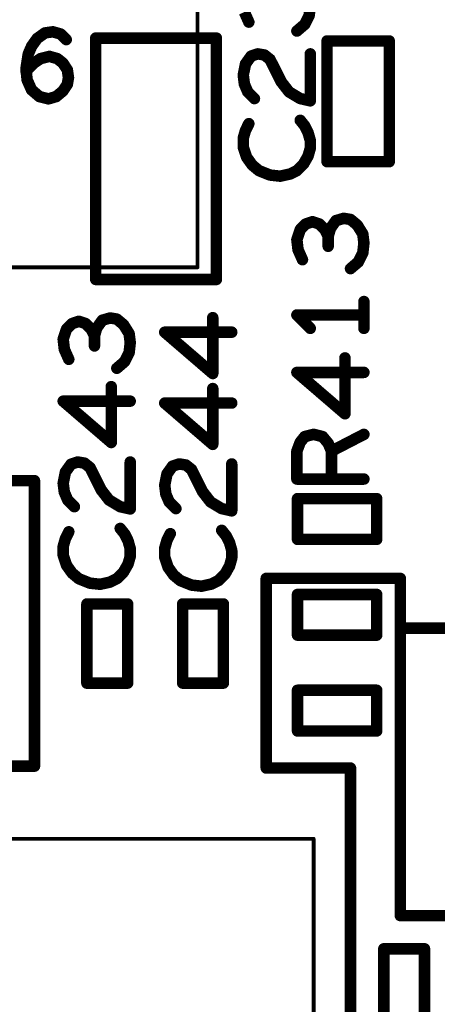
# Model space of a CAD drawing. Extents: x -0.53 to 6.58, y -1.72 to 7.2.
# Drawn here: x 1.76 to 1.98, y 1.63 to 2.14 of the extents above; entities that cross this region are included whole.
import ezdxf

# ---------------------------------------------------------------- set-up
doc = ezdxf.new("R2010")
doc.units = 0
doc.layers.get('0').update_dxf_attribs({"linetype": 'CONTINUOUS'})
doc.layers.add('ASPR', color=6, linetype='CONTINUOUS')
doc.layers.add('ASSE', color=7, linetype='CONTINUOUS')

# ---------------------------------------------------------------- blocks, each defined once
blk = doc.blocks.new('ROUND_1')
at = {"const_width": 0.003}
blk.add_lwpolyline([(-0.0015, 0, 1), (0.0015, 0, 1)], format="xyb", close=True, dxfattribs=at)
blk = doc.blocks.new('ROUND_253')
at = {"const_width": 0.000984}
blk.add_lwpolyline([(-0.00049, 0, 1), (0.00049, 0, 1)], format="xyb", close=True, dxfattribs=at)

msp = doc.modelspace()

# ---------------------------------------------------------------- linework, layer by layer
at = {"layer": 'ASPR', "const_width": 0.006}
for points in [[(1.8035, 2.13299), (1.8035, 2.00701)], [(1.8665, 2.13299), (1.8035, 2.13299)], [(1.8665, 2.00701), (1.8665, 2.13299)], [(1.8035, 2.00701), (1.8665, 2.00701)]]:
    msp.add_lwpolyline(points, dxfattribs=at)
at = {"layer": 'ASSE'}
for points, const_width in [([(1.85662, 2.01335), (1.85662, 2.21021)], 0.00197), ([(1.8811, 2.14658), (1.88343, 2.14133)], 0.006), ([(1.91493, 2.14483), (1.91551, 2.15008)], 0.006), ([(1.90851, 2.13667), (1.9126, 2.14017)], 0.006), ([(1.9126, 2.14017), (1.91493, 2.14483)], 0.006), ([(1.77292, 2.13278), (1.777, 2.1357)], 0.006), ([(1.777, 2.1357), (1.78109, 2.13628)], 0.006), ([(1.78109, 2.13628), (1.78517, 2.13511)], 0.006), ([(1.78517, 2.13511), (1.78809, 2.1322)], 0.006), ([(1.77001, 2.1287), (1.77292, 2.13278)], 0.006), ([(1.92427, 2.1315), (1.92427, 2.0685)], 0.006), ([(1.95675, 2.1315), (1.92427, 2.1315)], 0.006), ([(1.95675, 2.0685), (1.95675, 2.1315)], 0.006), ([(1.76709, 2.11703), (1.76825, 2.12461)], 0.006), ([(1.76825, 2.12461), (1.77001, 2.1287)], 0.006), ([(1.8846, 2.12358), (1.8881, 2.12475)], 0.006), ([(1.8881, 2.12475), (1.8916, 2.12417)], 0.006), ([(1.91551, 2.10025), (1.91551, 2.12475)], 0.006), ([(1.76709, 2.11586), (1.77117, 2.11995)], 0.006), ([(1.77117, 2.11995), (1.77467, 2.12228)], 0.006), ([(1.77467, 2.12228), (1.77934, 2.12345)], 0.006), ([(1.77934, 2.12345), (1.78342, 2.12228)], 0.006), ([(1.78342, 2.12228), (1.78634, 2.11995)], 0.006), ([(1.78634, 2.11995), (1.78867, 2.11645)], 0.006), ([(1.88051, 2.11367), (1.88168, 2.1195)], 0.006), ([(1.88168, 2.1195), (1.8846, 2.12358)], 0.006), ([(1.8916, 2.12417), (1.89451, 2.12183)], 0.006), ([(1.89451, 2.12183), (1.90035, 2.11017)], 0.006), ([(1.76767, 2.1112), (1.76709, 2.11703)], 0.006), ([(1.78867, 2.11645), (1.78926, 2.11236)], 0.006), ([(1.77001, 2.10595), (1.76767, 2.1112)], 0.006), ([(1.78926, 2.11236), (1.78867, 2.10886)], 0.006), ([(1.8811, 2.109), (1.88051, 2.11367)], 0.006), ([(1.90035, 2.11017), (1.90443, 2.10492)], 0.006), ([(1.77409, 2.10245), (1.77001, 2.10595)], 0.006), ([(1.78634, 2.10536), (1.78284, 2.10245)], 0.006), ([(1.78867, 2.10886), (1.78634, 2.10536)], 0.006), ([(1.88285, 2.10492), (1.8811, 2.109)], 0.006), ([(1.88635, 2.10142), (1.88285, 2.10492)], 0.006), ([(1.90443, 2.10492), (1.91027, 2.10142)], 0.006), ([(1.77876, 2.10128), (1.77409, 2.10245)], 0.006), ([(1.78284, 2.10245), (1.77876, 2.10128)], 0.006), ([(1.91027, 2.10142), (1.91551, 2.10025)], 0.006), ([(1.9126, 2.08717), (1.91027, 2.09008)], 0.006), ([(1.88168, 2.08483), (1.88051, 2.08075)], 0.006), ([(1.88343, 2.08833), (1.88168, 2.08483)], 0.006), ([(1.91435, 2.08367), (1.9126, 2.08717)], 0.006), ([(1.91551, 2.07958), (1.91435, 2.08367)], 0.006), ([(1.88051, 2.08075), (1.88051, 2.07608)], 0.006), ([(1.91551, 2.0755), (1.91551, 2.07958)], 0.006), ([(1.88051, 2.07608), (1.88227, 2.07083)], 0.006), ([(1.91435, 2.07142), (1.91551, 2.0755)], 0.006), ([(1.88227, 2.07083), (1.88518, 2.06675)], 0.006), ([(1.91202, 2.06733), (1.91435, 2.07142)], 0.006), ([(1.92427, 2.0685), (1.95675, 2.0685)], 0.006), ([(1.88518, 2.06675), (1.88868, 2.06383)], 0.006), ([(1.88868, 2.06383), (1.89451, 2.0615)], 0.006), ([(1.90501, 2.06208), (1.90851, 2.06383)], 0.006), ([(1.90851, 2.06383), (1.91202, 2.06733)], 0.006), ([(1.89451, 2.0615), (1.89976, 2.06092)], 0.006), ([(1.89976, 2.06092), (1.90501, 2.06208)], 0.006), ([(1.91668, 2.03717), (1.91318, 2.036)], 0.006), ([(1.92018, 2.036), (1.91668, 2.03717)], 0.006), ([(1.92893, 2.03775), (1.92602, 2.03367)], 0.006), ([(1.93301, 2.03892), (1.92893, 2.03775)], 0.006), ([(1.93651, 2.03833), (1.93301, 2.03892)], 0.006), ([(1.94002, 2.03542), (1.93651, 2.03833)], 0.006), ([(1.91027, 2.03308), (1.90851, 2.02783)], 0.006), ([(1.91318, 2.036), (1.91027, 2.03308)], 0.006), ([(1.9231, 2.03308), (1.92018, 2.036)], 0.006), ([(1.92485, 2.02958), (1.9231, 2.03308)], 0.006), ([(1.92602, 2.03367), (1.92485, 2.02958)], 0.006), ([(1.94293, 2.03075), (1.94002, 2.03542)], 0.006), ([(1.90851, 2.02783), (1.9091, 2.02258)], 0.006), ([(1.92485, 2.02958), (1.92485, 2.02433)], 0.006), ([(1.94351, 2.02608), (1.94293, 2.03075)], 0.006), ([(1.9091, 2.02258), (1.91143, 2.01733)], 0.006), ([(1.94293, 2.02083), (1.94351, 2.02608)], 0.006), ([(1.9406, 2.01617), (1.94293, 2.02083)], 0.006), ([(1.93651, 2.01267), (1.9406, 2.01617)], 0.006), ([(1.6208, 2.01335), (1.85662, 2.01335)], 0.00197), ([(1.94351, 1.9815), (1.94351, 1.9955)], 0.006), ([(1.80693, 1.98575), (1.80401, 1.98167)], 0.006), ([(1.81101, 1.98692), (1.80693, 1.98575)], 0.006), ([(1.81451, 1.98633), (1.81101, 1.98692)], 0.006), ([(1.81801, 1.98342), (1.81451, 1.98633)], 0.006), ([(1.8646, 1.95792), (1.8646, 1.98708)], 0.006), ([(1.94351, 1.9885), (1.90851, 1.9885)], 0.006), ([(1.90851, 1.9885), (1.91551, 1.9815)], 0.006), ([(1.78826, 1.98108), (1.78651, 1.97583)], 0.006), ([(1.79118, 1.984), (1.78826, 1.98108)], 0.006), ([(1.79468, 1.98517), (1.79118, 1.984)], 0.006), ([(1.79818, 1.984), (1.79468, 1.98517)], 0.006), ([(1.8011, 1.98108), (1.79818, 1.984)], 0.006), ([(1.80285, 1.97758), (1.8011, 1.98108)], 0.006), ([(1.80401, 1.98167), (1.80285, 1.97758)], 0.006), ([(1.82093, 1.97875), (1.81801, 1.98342)], 0.006), ([(1.78651, 1.97583), (1.7871, 1.97058)], 0.006), ([(1.80285, 1.97758), (1.80285, 1.97233)], 0.006), ([(1.82151, 1.97408), (1.82093, 1.97875)], 0.006), ([(1.87451, 1.9795), (1.83951, 1.9795)], 0.006), ([(1.83951, 1.9795), (1.8646, 1.95792)], 0.006), ([(1.7871, 1.97058), (1.78943, 1.96533)], 0.006), ([(1.82093, 1.96883), (1.82151, 1.97408)], 0.006), ([(1.8186, 1.96417), (1.82093, 1.96883)], 0.006), ([(1.9336, 1.93692), (1.9336, 1.96608)], 0.006), ([(1.81451, 1.96067), (1.8186, 1.96417)], 0.006), ([(1.94351, 1.9585), (1.90851, 1.9585)], 0.006), ([(1.90851, 1.9585), (1.9336, 1.93692)], 0.006), ([(1.8116, 1.92192), (1.8116, 1.95108)], 0.006), ([(1.8646, 1.92092), (1.8646, 1.95008)], 0.006), ([(1.82151, 1.9435), (1.78651, 1.9435)], 0.006), ([(1.78651, 1.9435), (1.8116, 1.92192)], 0.006), ([(1.87451, 1.9425), (1.83951, 1.9425)], 0.006), ([(1.83951, 1.9425), (1.8646, 1.92092)], 0.006), ([(1.91027, 1.92208), (1.9126, 1.925)], 0.006), ([(1.9126, 1.925), (1.91726, 1.92617)], 0.006), ([(1.91726, 1.92617), (1.92193, 1.925)], 0.006), ([(1.92193, 1.925), (1.92485, 1.9215)], 0.006), ([(1.9266, 1.91742), (1.94351, 1.92617)], 0.006), ([(1.90851, 1.91742), (1.91027, 1.92208)], 0.006), ([(1.92485, 1.9215), (1.9266, 1.91742)], 0.006), ([(1.90851, 1.90283), (1.90851, 1.91742)], 0.006), ([(1.9266, 1.91742), (1.9266, 1.90283)], 0.006), ([(1.78768, 1.9065), (1.7906, 1.91058)], 0.006), ([(1.7906, 1.91058), (1.7941, 1.91175)], 0.006), ([(1.7941, 1.91175), (1.7976, 1.91117)], 0.006), ([(1.7976, 1.91117), (1.80051, 1.90883)], 0.006), ([(1.80051, 1.90883), (1.80635, 1.89717)], 0.006), ([(1.82151, 1.88725), (1.82151, 1.91175)], 0.006), ([(1.84068, 1.9055), (1.8436, 1.90958)], 0.006), ([(1.8436, 1.90958), (1.8471, 1.91075)], 0.006), ([(1.8471, 1.91075), (1.8506, 1.91017)], 0.006), ([(1.8506, 1.91017), (1.85351, 1.90783)], 0.006), ([(1.87451, 1.88625), (1.87451, 1.91075)], 0.006), ([(1.78651, 1.90067), (1.78768, 1.9065)], 0.006), ([(1.83951, 1.89967), (1.84068, 1.9055)], 0.006), ([(1.85351, 1.90783), (1.85935, 1.89617)], 0.006), ([(1.70451, 1.902), (1.77151, 1.902)], 0.006), ([(1.77151, 1.902), (1.77151, 1.753)], 0.006), ([(1.7871, 1.896), (1.78651, 1.90067)], 0.006), ([(1.8401, 1.895), (1.83951, 1.89967)], 0.006), ([(1.94351, 1.90283), (1.90851, 1.90283)], 0.006), ([(1.78885, 1.89192), (1.7871, 1.896)], 0.006), ([(1.80635, 1.89717), (1.81043, 1.89192)], 0.006), ([(1.84185, 1.89092), (1.8401, 1.895)], 0.006), ([(1.85935, 1.89617), (1.86343, 1.89092)], 0.006), ([(1.79235, 1.88842), (1.78885, 1.89192)], 0.006), ([(1.81043, 1.89192), (1.81627, 1.88842)], 0.006), ([(1.81627, 1.88842), (1.82151, 1.88725)], 0.006), ([(1.84535, 1.88742), (1.84185, 1.89092)], 0.006), ([(1.86343, 1.89092), (1.86926, 1.88742)], 0.006), ([(1.95018, 1.89263), (1.90884, 1.89263)], 0.006), ([(1.90884, 1.89263), (1.90884, 1.87137)], 0.006), ([(1.95018, 1.87137), (1.95018, 1.89263)], 0.006), ([(1.86926, 1.88742), (1.87451, 1.88625)], 0.006), ([(1.78943, 1.87533), (1.78768, 1.87183)], 0.006), ([(1.8186, 1.87417), (1.81627, 1.87708)], 0.006), ([(1.82035, 1.87067), (1.8186, 1.87417)], 0.006), ([(1.84243, 1.87433), (1.84068, 1.87083)], 0.006), ([(1.8716, 1.87317), (1.86926, 1.87608)], 0.006), ([(1.87335, 1.86967), (1.8716, 1.87317)], 0.006), ([(1.78768, 1.87183), (1.78651, 1.86775)], 0.006), ([(1.78651, 1.86775), (1.78651, 1.86308)], 0.006), ([(1.82151, 1.86658), (1.82035, 1.87067)], 0.006), ([(1.84068, 1.87083), (1.83951, 1.86675)], 0.006), ([(1.87451, 1.86558), (1.87335, 1.86967)], 0.006), ([(1.90884, 1.87137), (1.95018, 1.87137)], 0.006), ([(1.78651, 1.86308), (1.78826, 1.85783)], 0.006), ([(1.82035, 1.85842), (1.82151, 1.8625)], 0.006), ([(1.82151, 1.8625), (1.82151, 1.86658)], 0.006), ([(1.83951, 1.86675), (1.83951, 1.86208)], 0.006), ([(1.87451, 1.8615), (1.87451, 1.86558)], 0.006), ([(1.78826, 1.85783), (1.79118, 1.85375)], 0.006), ([(1.81801, 1.85433), (1.82035, 1.85842)], 0.006), ([(1.83951, 1.86208), (1.84126, 1.85683)], 0.006), ([(1.87102, 1.85333), (1.87335, 1.85742)], 0.006), ([(1.87335, 1.85742), (1.87451, 1.8615)], 0.006), ([(1.79118, 1.85375), (1.79468, 1.85083)], 0.006), ([(1.81451, 1.85083), (1.81801, 1.85433)], 0.006), ([(1.84126, 1.85683), (1.84418, 1.85275)], 0.006), ([(1.84418, 1.85275), (1.84768, 1.84983)], 0.006), ([(1.86751, 1.84983), (1.87102, 1.85333)], 0.006), ([(1.79468, 1.85083), (1.80051, 1.8485)], 0.006), ([(1.80051, 1.8485), (1.80576, 1.84792)], 0.006), ([(1.80576, 1.84792), (1.81101, 1.84908)], 0.006), ([(1.81101, 1.84908), (1.81451, 1.85083)], 0.006), ([(1.84768, 1.84983), (1.85351, 1.8475)], 0.006), ([(1.85351, 1.8475), (1.85876, 1.84692)], 0.006), ([(1.85876, 1.84692), (1.86401, 1.84808)], 0.006), ([(1.86401, 1.84808), (1.86751, 1.84983)], 0.006), ([(1.89251, 1.752), (1.89251, 1.851)], 0.006), ([(1.89251, 1.851), (1.90151, 1.851)], 0.006), ([(1.90151, 1.851), (1.96251, 1.851)], 0.006), ([(1.96251, 1.851), (1.96251, 1.675)], 0.006), ([(1.95018, 1.84263), (1.90884, 1.84263)], 0.006), ([(1.90884, 1.84263), (1.90884, 1.82137)], 0.006), ([(1.95018, 1.82137), (1.95018, 1.84263)], 0.006), ([(1.82014, 1.83767), (1.79888, 1.83767)], 0.006), ([(1.79888, 1.83767), (1.79888, 1.79633)], 0.006), ([(1.82014, 1.79633), (1.82014, 1.83767)], 0.006), ([(1.87014, 1.83767), (1.84888, 1.83767)], 0.006), ([(1.84888, 1.83767), (1.84888, 1.79633)], 0.006), ([(1.87014, 1.79633), (1.87014, 1.83767)], 0.006), ([(1.90884, 1.82137), (1.95018, 1.82137)], 0.006), ([(1.96451, 1.825), (2.25351, 1.825)], 0.006), ([(1.79888, 1.79633), (1.82014, 1.79633)], 0.006), ([(1.84888, 1.79633), (1.87014, 1.79633)], 0.006), ([(1.95018, 1.79263), (1.90884, 1.79263)], 0.006), ([(1.90884, 1.79263), (1.90884, 1.77137)], 0.006), ([(1.95018, 1.77137), (1.95018, 1.79263)], 0.006), ([(1.90884, 1.77137), (1.95018, 1.77137)], 0.006), ([(1.77151, 1.753), (1.72551, 1.753)], 0.006), ([(1.93651, 1.752), (1.89251, 1.752)], 0.006), ([(1.93651, 1.501), (1.93651, 1.752)], 0.006), ([(1.75977, 1.71511), (1.91725, 1.71511)], 0.00197), ([(1.91725, 1.71511), (1.91725, 1.47889)], 0.00197), ([(1.96251, 1.675), (1.99151, 1.675)], 0.006), ([(1.95388, 1.65767), (1.95388, 1.61633)], 0.006), ([(1.97514, 1.65767), (1.95388, 1.65767)], 0.006), ([(1.97514, 1.61633), (1.97514, 1.65767)], 0.006)]:
    msp.add_lwpolyline(points, dxfattribs=dict(at, const_width=const_width))

# ---------------------------------------------------------------- block references
at = {"layer": 'ASPR'}
for p in [(1.8035, 2.13299), (1.8035, 2.13299), (1.8665, 2.13299), (1.8665, 2.13299), (1.8035, 2.00701), (1.8035, 2.00701), (1.8665, 2.00701), (1.8665, 2.00701)]:
    msp.add_blockref('ROUND_1', p, dxfattribs=at)
at = {"layer": 'ASSE'}
for name, p in [('ROUND_1', (1.88343, 2.14133)), ('ROUND_1', (1.9126, 2.14017)), ('ROUND_1', (1.91493, 2.14483)), ('ROUND_1', (1.777, 2.1357)), ('ROUND_1', (1.78109, 2.13628)), ('ROUND_1', (1.78517, 2.13511)), ('ROUND_1', (1.90851, 2.13667)), ('ROUND_1', (1.77292, 2.13278)), ('ROUND_1', (1.78809, 2.1322)), ('ROUND_1', (1.92427, 2.1315)), ('ROUND_1', (1.92427, 2.1315)), ('ROUND_1', (1.95675, 2.1315)), ('ROUND_1', (1.76825, 2.12461)), ('ROUND_1', (1.77001, 2.1287)), ('ROUND_1', (1.8881, 2.12475)), ('ROUND_1', (1.91551, 2.12475)), ('ROUND_1', (1.77117, 2.11995)), ('ROUND_1', (1.77467, 2.12228)), ('ROUND_1', (1.77934, 2.12345)), ('ROUND_1', (1.78342, 2.12228)), ('ROUND_1', (1.78634, 2.11995)), ('ROUND_1', (1.88168, 2.1195)), ('ROUND_1', (1.8846, 2.12358)), ('ROUND_1', (1.8916, 2.12417)), ('ROUND_1', (1.89451, 2.12183)), ('ROUND_1', (1.76709, 2.11703)), ('ROUND_1', (1.76709, 2.11586)), ('ROUND_1', (1.78867, 2.11645)), ('ROUND_1', (1.76767, 2.1112)), ('ROUND_1', (1.78926, 2.11236)), ('ROUND_1', (1.88051, 2.11367)), ('ROUND_1', (1.90035, 2.11017)), ('ROUND_1', (1.77001, 2.10595)), ('ROUND_1', (1.78634, 2.10536)), ('ROUND_1', (1.78867, 2.10886)), ('ROUND_1', (1.8811, 2.109)), ('ROUND_1', (1.88285, 2.10492)), ('ROUND_1', (1.90443, 2.10492)), ('ROUND_1', (1.77409, 2.10245)), ('ROUND_1', (1.77876, 2.10128)), ('ROUND_1', (1.78284, 2.10245)), ('ROUND_1', (1.88635, 2.10142)), ('ROUND_1', (1.91027, 2.10142)), ('ROUND_1', (1.91551, 2.10025)), ('ROUND_1', (1.91027, 2.09008)), ('ROUND_1', (1.88168, 2.08483)), ('ROUND_1', (1.88343, 2.08833)), ('ROUND_1', (1.9126, 2.08717)), ('ROUND_1', (1.91435, 2.08367)), ('ROUND_1', (1.88051, 2.08075)), ('ROUND_1', (1.91551, 2.07958)), ('ROUND_1', (1.88051, 2.07608)), ('ROUND_1', (1.91551, 2.0755)), ('ROUND_1', (1.88227, 2.07083)), ('ROUND_1', (1.91435, 2.07142)), ('ROUND_1', (1.92427, 2.0685)), ('ROUND_1', (1.95675, 2.0685)), ('ROUND_1', (1.88518, 2.06675)), ('ROUND_1', (1.88868, 2.06383)), ('ROUND_1', (1.90851, 2.06383)), ('ROUND_1', (1.91202, 2.06733)), ('ROUND_1', (1.89451, 2.0615)), ('ROUND_1', (1.89976, 2.06092)), ('ROUND_1', (1.90501, 2.06208)), ('ROUND_1', (1.91668, 2.03717)), ('ROUND_1', (1.92893, 2.03775)), ('ROUND_1', (1.93301, 2.03892)), ('ROUND_1', (1.93651, 2.03833)), ('ROUND_1', (1.91027, 2.03308)), ('ROUND_1', (1.91318, 2.036)), ('ROUND_1', (1.92018, 2.036)), ('ROUND_1', (1.9231, 2.03308)), ('ROUND_1', (1.92602, 2.03367)), ('ROUND_1', (1.94002, 2.03542)), ('ROUND_1', (1.90851, 2.02783)), ('ROUND_1', (1.92485, 2.02958)), ('ROUND_1', (1.92485, 2.02958)), ('ROUND_1', (1.94293, 2.03075)), ('ROUND_1', (1.9091, 2.02258)), ('ROUND_1', (1.92485, 2.02433)), ('ROUND_1', (1.94351, 2.02608)), ('ROUND_1', (1.91143, 2.01733)), ('ROUND_1', (1.94293, 2.02083)), ('ROUND_1', (1.93651, 2.01267)), ('ROUND_1', (1.9406, 2.01617)), ('ROUND_253', (1.85662, 2.01335)), ('ROUND_1', (1.94351, 1.9955)), ('ROUND_1', (1.80693, 1.98575)), ('ROUND_1', (1.81101, 1.98692)), ('ROUND_1', (1.81451, 1.98633)), ('ROUND_1', (1.8646, 1.98708)), ('ROUND_1', (1.90851, 1.9885)), ('ROUND_1', (1.94351, 1.9885)), ('ROUND_1', (1.78826, 1.98108)), ('ROUND_1', (1.79118, 1.984)), ('ROUND_1', (1.79468, 1.98517)), ('ROUND_1', (1.79818, 1.984)), ('ROUND_1', (1.8011, 1.98108)), ('ROUND_1', (1.80401, 1.98167)), ('ROUND_1', (1.81801, 1.98342)), ('ROUND_1', (1.91551, 1.9815)), ('ROUND_1', (1.94351, 1.9815)), ('ROUND_1', (1.78651, 1.97583)), ('ROUND_1', (1.80285, 1.97758)), ('ROUND_1', (1.80285, 1.97758)), ('ROUND_1', (1.82093, 1.97875)), ('ROUND_1', (1.83951, 1.9795)), ('ROUND_1', (1.87451, 1.9795)), ('ROUND_1', (1.7871, 1.97058)), ('ROUND_1', (1.80285, 1.97233)), ('ROUND_1', (1.82151, 1.97408)), ('ROUND_1', (1.78943, 1.96533)), ('ROUND_1', (1.82093, 1.96883)), ('ROUND_1', (1.9336, 1.96608)), ('ROUND_1', (1.81451, 1.96067)), ('ROUND_1', (1.8186, 1.96417)), ('ROUND_1', (1.8646, 1.95792)), ('ROUND_1', (1.90851, 1.9585)), ('ROUND_1', (1.94351, 1.9585)), ('ROUND_1', (1.8116, 1.95108)), ('ROUND_1', (1.8646, 1.95008)), ('ROUND_1', (1.78651, 1.9435)), ('ROUND_1', (1.82151, 1.9435)), ('ROUND_1', (1.83951, 1.9425)), ('ROUND_1', (1.87451, 1.9425)), ('ROUND_1', (1.9336, 1.93692)), ('ROUND_1', (1.9126, 1.925)), ('ROUND_1', (1.91726, 1.92617)), ('ROUND_1', (1.92193, 1.925)), ('ROUND_1', (1.94351, 1.92617)), ('ROUND_1', (1.8116, 1.92192)), ('ROUND_1', (1.8646, 1.92092)), ('ROUND_1', (1.91027, 1.92208)), ('ROUND_1', (1.92485, 1.9215)), ('ROUND_1', (1.90851, 1.91742)), ('ROUND_1', (1.9266, 1.91742)), ('ROUND_1', (1.9266, 1.91742)), ('ROUND_1', (1.7906, 1.91058)), ('ROUND_1', (1.7941, 1.91175)), ('ROUND_1', (1.7976, 1.91117)), ('ROUND_1', (1.80051, 1.90883)), ('ROUND_1', (1.82151, 1.91175)), ('ROUND_1', (1.8436, 1.90958)), ('ROUND_1', (1.8471, 1.91075)), ('ROUND_1', (1.8506, 1.91017)), ('ROUND_1', (1.87451, 1.91075)), ('ROUND_1', (1.78768, 1.9065)), ('ROUND_1', (1.84068, 1.9055)), ('ROUND_1', (1.85351, 1.90783)), ('ROUND_1', (1.77151, 1.902)), ('ROUND_1', (1.78651, 1.90067)), ('ROUND_1', (1.83951, 1.89967)), ('ROUND_1', (1.90851, 1.90283)), ('ROUND_1', (1.9266, 1.90283)), ('ROUND_1', (1.94351, 1.90283)), ('ROUND_1', (1.7871, 1.896)), ('ROUND_1', (1.80635, 1.89717)), ('ROUND_1', (1.8401, 1.895)), ('ROUND_1', (1.85935, 1.89617)), ('ROUND_1', (1.78885, 1.89192)), ('ROUND_1', (1.79235, 1.88842)), ('ROUND_1', (1.81043, 1.89192)), ('ROUND_1', (1.81627, 1.88842)), ('ROUND_1', (1.84185, 1.89092)), ('ROUND_1', (1.86343, 1.89092)), ('ROUND_1', (1.90884, 1.89263)), ('ROUND_1', (1.95018, 1.89263)), ('ROUND_1', (1.82151, 1.88725)), ('ROUND_1', (1.84535, 1.88742)), ('ROUND_1', (1.86926, 1.88742)), ('ROUND_1', (1.87451, 1.88625)), ('ROUND_1', (1.78943, 1.87533)), ('ROUND_1', (1.81627, 1.87708)), ('ROUND_1', (1.8186, 1.87417)), ('ROUND_1', (1.84243, 1.87433)), ('ROUND_1', (1.86926, 1.87608)), ('ROUND_1', (1.8716, 1.87317)), ('ROUND_1', (1.78651, 1.86775)), ('ROUND_1', (1.78768, 1.87183)), ('ROUND_1', (1.82035, 1.87067)), ('ROUND_1', (1.84068, 1.87083)), ('ROUND_1', (1.87335, 1.86967)), ('ROUND_1', (1.90884, 1.87137)), ('ROUND_1', (1.90884, 1.87137)), ('ROUND_1', (1.95018, 1.87137)), ('ROUND_1', (1.78651, 1.86308)), ('ROUND_1', (1.82151, 1.86658)), ('ROUND_1', (1.82151, 1.8625)), ('ROUND_1', (1.83951, 1.86675)), ('ROUND_1', (1.87451, 1.86558)), ('ROUND_1', (1.78826, 1.85783)), ('ROUND_1', (1.82035, 1.85842)), ('ROUND_1', (1.83951, 1.86208)), ('ROUND_1', (1.87335, 1.85742)), ('ROUND_1', (1.87451, 1.8615)), ('ROUND_1', (1.79118, 1.85375)), ('ROUND_1', (1.81801, 1.85433)), ('ROUND_1', (1.84126, 1.85683)), ('ROUND_1', (1.84418, 1.85275)), ('ROUND_1', (1.87102, 1.85333)), ('ROUND_1', (1.79468, 1.85083)), ('ROUND_1', (1.80051, 1.8485)), ('ROUND_1', (1.80576, 1.84792)), ('ROUND_1', (1.81101, 1.84908)), ('ROUND_1', (1.81451, 1.85083)), ('ROUND_1', (1.84768, 1.84983)), ('ROUND_1', (1.85351, 1.8475)), ('ROUND_1', (1.86401, 1.84808)), ('ROUND_1', (1.86751, 1.84983)), ('ROUND_1', (1.89251, 1.851)), ('ROUND_1', (1.90151, 1.851)), ('ROUND_1', (1.90151, 1.851)), ('ROUND_1', (1.96251, 1.851)), ('ROUND_1', (1.85876, 1.84692)), ('ROUND_1', (1.90884, 1.84263)), ('ROUND_1', (1.95018, 1.84263)), ('ROUND_1', (1.95018, 1.84263)), ('ROUND_1', (1.79888, 1.83767)), ('ROUND_1', (1.82014, 1.83767)), ('ROUND_1', (1.84888, 1.83767)), ('ROUND_1', (1.87014, 1.83767)), ('ROUND_1', (1.90884, 1.82137)), ('ROUND_1', (1.95018, 1.82137)), ('ROUND_1', (1.96451, 1.825)), ('ROUND_1', (1.79888, 1.79633)), ('ROUND_1', (1.82014, 1.79633)), ('ROUND_1', (1.82014, 1.79633)), ('ROUND_1', (1.84888, 1.79633)), ('ROUND_1', (1.87014, 1.79633)), ('ROUND_1', (1.87014, 1.79633)), ('ROUND_1', (1.90884, 1.79263)), ('ROUND_1', (1.95018, 1.79263)), ('ROUND_1', (1.90884, 1.77137)), ('ROUND_1', (1.90884, 1.77137)), ('ROUND_1', (1.95018, 1.77137)), ('ROUND_1', (1.77151, 1.753)), ('ROUND_1', (1.89251, 1.752)), ('ROUND_1', (1.93651, 1.752)), ('ROUND_253', (1.91725, 1.71511)), ('ROUND_1', (1.96251, 1.675)), ('ROUND_1', (1.95388, 1.65767)), ('ROUND_1', (1.95388, 1.65767)), ('ROUND_1', (1.97514, 1.65767))]:
    msp.add_blockref(name, p, dxfattribs=at)

doc.saveas('drawing.dxf')
